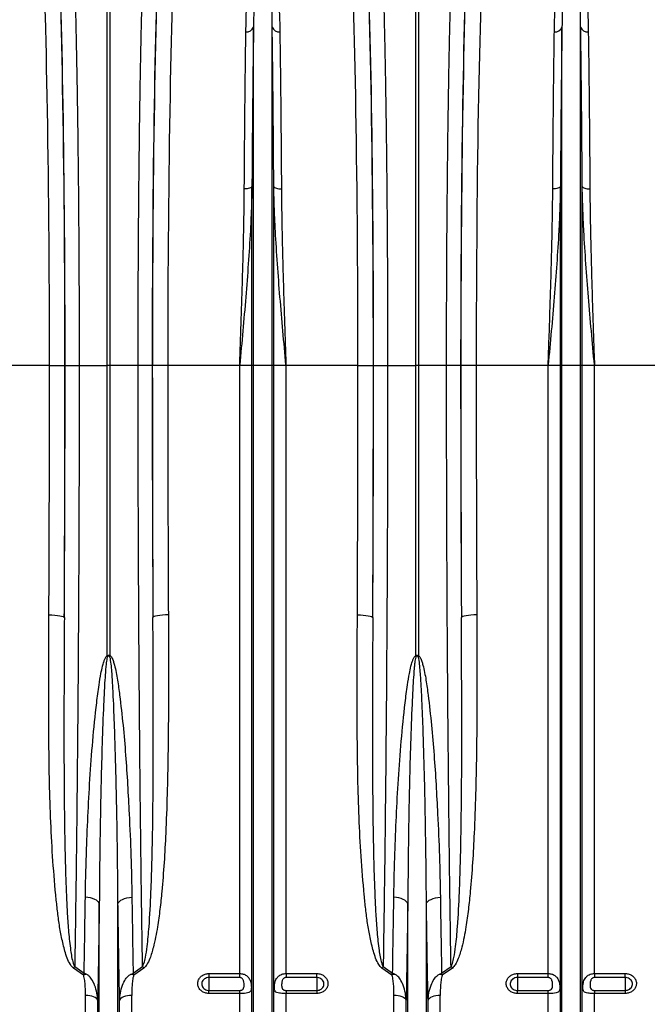
# Model space of a CAD drawing. Units: millimetres. Extents: x 10043 to 26901, y -644 to 6393.
# Drawn here: x 23421 to 23828, y 2353 to 2992 of the extents above; entities that cross this region are included whole.
import ezdxf

# ---------------------------------------------------------------- set-up
doc = ezdxf.new("R2010")
doc.units = ezdxf.units.MM
doc.linetypes.add('SLD-SOLID', pattern=[0])
doc.layers.get('0').update_dxf_attribs({"linetype": 'CONTINUOUS'})
doc.layers.add('ACO_DRAINAGE', color=7, linetype='SLD-SOLID')

# ---------------------------------------------------------------- blocks, each defined once
blk = doc.blocks.new('ACO_-_32840_-_RIGHT')
at = {"layer": 'ACO_DRAINAGE', "linetype": 'SLD-SOLID'}
for p, q in [((399.13, 721), (399.13, 1017.91)), ((400.87, 1017.91), (400.87, 721)), ((599.13, 721), (599.13, 1017.91)), ((600.87, 1017.91), (600.87, 721)), ((493.95, 721), (493.95, 940.56)), ((506.05, 721), (506.05, 940.56)), ((693.95, 721), (693.95, 940.56)), ((706.05, 721), (706.05, 940.56)), ((492.73, 836.85), (492.37, 836.54)), ((492.92, 837.18), (492.73, 836.85)), ((492.92, 721), (492.92, 837.18)), ((507.08, 721), (507.08, 837.18)), ((507.08, 837.18), (507.27, 836.85)), ((507.27, 836.85), (507.63, 836.54)), ((692.73, 836.85), (692.37, 836.54)), ((692.92, 837.18), (692.73, 836.85)), ((692.92, 721), (692.92, 837.18)), ((707.08, 721), (707.08, 837.18)), ((707.08, 837.18), (707.27, 836.85)), ((707.27, 836.85), (707.63, 836.54)), ((488.86, 835.6), (487.97, 835.58)), ((489.73, 835.69), (488.86, 835.6)), ((490.54, 835.83), (489.73, 835.69)), ((491.26, 836.03), (490.54, 835.83)), ((491.88, 836.27), (491.26, 836.03)), ((492.37, 836.54), (491.88, 836.27)), ((507.63, 836.54), (508.12, 836.27)), ((508.12, 836.27), (508.74, 836.03)), ((508.74, 836.03), (509.46, 835.83)), ((509.46, 835.83), (510.27, 835.69)), ((510.27, 835.69), (511.14, 835.6)), ((511.14, 835.6), (512.03, 835.58)), ((688.86, 835.6), (687.97, 835.58)), ((689.73, 835.69), (688.86, 835.6)), ((690.54, 835.83), (689.73, 835.69)), ((691.26, 836.03), (690.54, 835.83)), ((691.88, 836.27), (691.26, 836.03)), ((692.37, 836.54), (691.88, 836.27)), ((707.63, 836.54), (708.12, 836.27)), ((708.12, 836.27), (708.74, 836.03)), ((708.74, 836.03), (709.46, 835.83)), ((709.46, 835.83), (710.27, 835.69)), ((710.27, 835.69), (711.14, 835.6)), ((711.14, 835.6), (712.03, 835.58)), ((361.67, 721), (315.01, 721)), ((361.67, 721), (371.66, 721)), ((371.77, 721), (380.89, 721)), ((380.89, 721), (399.13, 721)), ((399.13, 532.71), (399.13, 721)), ((400.87, 721), (399.13, 721)), ((419.11, 721), (400.87, 721)), ((400.87, 721), (400.87, 532.71)), ((428.23, 721), (419.11, 721)), ((438.33, 721), (428.34, 721)), ((484.99, 721), (438.33, 721)), ((492.92, 721), (484.99, 721)), ((484.99, 326.57), (484.99, 721)), ((492.92, 173.23), (492.92, 721)), ((493.95, 721), (492.92, 721)), ((506.05, 721), (493.95, 721)), ((493.95, 168.58), (493.95, 721)), ((506.05, 168.58), (506.05, 721)), ((507.08, 721), (506.05, 721)), ((507.08, 173.23), (507.08, 721)), ((515.01, 721), (507.08, 721)), ((515.01, 326.57), (515.01, 721)), ((561.67, 721), (515.01, 721)), ((561.67, 721), (571.66, 721)), ((571.77, 721), (580.89, 721)), ((580.89, 721), (599.13, 721)), ((599.13, 532.71), (599.13, 721)), ((600.87, 721), (599.13, 721)), ((619.11, 721), (600.87, 721)), ((600.87, 721), (600.87, 532.71)), ((628.23, 721), (619.11, 721)), ((638.33, 721), (628.34, 721)), ((684.99, 721), (638.33, 721)), ((692.92, 721), (684.99, 721)), ((684.99, 326.57), (684.99, 721)), ((693.95, 721), (692.92, 721)), ((692.92, 173.23), (692.92, 721)), ((693.95, 168.58), (693.95, 721)), ((706.05, 721), (693.95, 721)), ((706.05, 168.58), (706.05, 721)), ((707.08, 721), (706.05, 721)), ((707.08, 173.23), (707.08, 721)), ((715.01, 721), (707.08, 721)), ((715.01, 326.57), (715.01, 721)), ((761.67, 721), (715.01, 721)), ((361.28, 559.23), (363.2, 559.19)), ((363.2, 559.19), (365.05, 559.08)), ((365.05, 559.08), (366.76, 558.92)), ((366.76, 558.92), (368.26, 558.69)), ((368.26, 558.69), (369.51, 558.42)), ((369.51, 558.42), (370.45, 558.12)), ((370.45, 558.12), (371.04, 557.79)), ((371.04, 557.79), (371.28, 557.45)), ((428.96, 557.79), (428.72, 557.45)), ((429.55, 558.12), (428.96, 557.79)), ((430.49, 558.42), (429.55, 558.12)), ((431.74, 558.69), (430.49, 558.42)), ((433.24, 558.92), (431.74, 558.69)), ((434.95, 559.08), (433.24, 558.92)), ((436.8, 559.19), (434.95, 559.08)), ((438.72, 559.23), (436.8, 559.19)), ((561.28, 559.23), (563.2, 559.19)), ((563.2, 559.19), (565.05, 559.08)), ((565.05, 559.08), (566.76, 558.92)), ((566.76, 558.92), (568.26, 558.69)), ((568.26, 558.69), (569.51, 558.42)), ((569.51, 558.42), (570.45, 558.12)), ((570.45, 558.12), (571.04, 557.79)), ((571.04, 557.79), (571.28, 557.45)), ((628.96, 557.79), (628.72, 557.45)), ((629.55, 558.12), (628.96, 557.79)), ((630.49, 558.42), (629.55, 558.12)), ((631.74, 558.69), (630.49, 558.42)), ((633.24, 558.92), (631.74, 558.69)), ((634.95, 559.08), (633.24, 558.92)), ((636.8, 559.19), (634.95, 559.08)), ((638.72, 559.23), (636.8, 559.19)), ((386.57, 375.87), (384.91, 376.02)), ((388.17, 375.59), (386.57, 375.87)), ((389.64, 375.19), (388.17, 375.59)), ((390.95, 374.68), (389.64, 375.19)), ((392.07, 374.07), (390.95, 374.68)), ((392.96, 373.39), (392.07, 374.07)), ((393.59, 372.65), (392.96, 373.39)), ((393.95, 371.88), (393.59, 372.65)), ((393.95, 168.58), (393.95, 371.88)), ((406.05, 371.88), (406.41, 372.65)), ((406.05, 168.58), (406.05, 371.88)), ((406.41, 372.65), (407.04, 373.39)), ((407.04, 373.39), (407.93, 374.07)), ((407.93, 374.07), (409.05, 374.68)), ((409.05, 374.68), (410.36, 375.19)), ((410.36, 375.19), (411.83, 375.59)), ((411.83, 375.59), (413.43, 375.87)), ((413.43, 375.87), (415.09, 376.02)), ((586.57, 375.87), (584.91, 376.02)), ((588.17, 375.59), (586.57, 375.87)), ((589.64, 375.19), (588.17, 375.59)), ((590.95, 374.68), (589.64, 375.19)), ((592.07, 374.07), (590.95, 374.68)), ((592.96, 373.39), (592.07, 374.07)), ((593.59, 372.65), (592.96, 373.39)), ((593.95, 371.88), (593.59, 372.65)), ((593.95, 168.58), (593.95, 371.88)), ((606.05, 371.88), (606.41, 372.65)), ((606.05, 168.58), (606.05, 371.88)), ((606.41, 372.65), (607.04, 373.39)), ((607.04, 373.39), (607.93, 374.07)), ((607.93, 374.07), (609.05, 374.68)), ((609.05, 374.68), (610.36, 375.19)), ((610.36, 375.19), (611.83, 375.59)), ((611.83, 375.59), (613.43, 375.87)), ((613.43, 375.87), (615.09, 376.02)), ((383.68, 325.51), (377.14, 330.15)), ((378.01, 331.09), (384.11, 326.77)), ((415.89, 326.77), (421.99, 331.09)), ((422.86, 330.15), (416.32, 325.51)), ((465, 326.57), (484.99, 326.57)), ((465, 326.57), (465, 323.96)), ((484.99, 323.96), (484.99, 326.57)), ((515.01, 326.57), (535, 326.57)), ((515.01, 326.57), (515.01, 323.96)), ((535, 323.96), (535, 326.57)), ((583.68, 325.51), (577.14, 330.15)), ((578.01, 331.09), (584.11, 326.77)), ((615.89, 326.77), (621.99, 331.09)), ((622.86, 330.15), (616.32, 325.51)), ((665, 326.57), (684.99, 326.57)), ((665, 326.57), (665, 323.96)), ((684.99, 323.96), (684.99, 326.57)), ((715.01, 326.57), (735, 326.57)), ((715.01, 326.57), (715.01, 323.96)), ((735, 323.96), (735, 326.57)), ((484.99, 323.96), (465, 323.96)), ((465, 323.96), (465, 315.59)), ((535, 323.96), (515.01, 323.96)), ((535, 323.96), (535, 315.59)), ((684.99, 323.96), (665, 323.96)), ((665, 323.96), (665, 315.59)), ((735, 323.96), (715.01, 323.96)), ((735, 323.96), (735, 315.59)), ((465, 313.62), (465, 315.59)), ((465, 315.59), (484.99, 315.59)), ((484.99, 313.62), (465, 313.62)), ((484.99, 313.62), (484.99, 315.59)), ((484.99, 177.4), (484.99, 313.62)), ((515.01, 315.59), (515.01, 313.62)), ((515.01, 315.59), (535, 315.59)), ((515.01, 177.4), (515.01, 313.62)), ((535, 313.62), (515.01, 313.62)), ((535, 315.59), (535, 313.62)), ((665, 313.62), (665, 315.59)), ((665, 315.59), (684.99, 315.59)), ((684.99, 313.62), (665, 313.62)), ((684.99, 313.62), (684.99, 315.59)), ((684.99, 177.4), (684.99, 313.62)), ((715.01, 315.59), (715.01, 313.62)), ((715.01, 315.59), (735, 315.59)), ((715.01, 177.4), (715.01, 313.62)), ((735, 313.62), (715.01, 313.62)), ((735, 315.59), (735, 313.62)), ((384.99, 177.4), (384.99, 312.34)), ((386.42, 312.28), (384.99, 312.34)), ((387.81, 312.11), (386.42, 312.28)), ((389.1, 311.82), (387.81, 312.11)), ((390.26, 311.44), (389.1, 311.82)), ((391.26, 310.97), (390.26, 311.44)), ((392.04, 310.43), (391.26, 310.97)), ((392.61, 309.84), (392.04, 310.43)), ((392.92, 309.2), (392.61, 309.84)), ((392.92, 173.23), (392.92, 309.2)), ((407.39, 309.84), (407.08, 309.2)), ((407.08, 173.23), (407.08, 309.2)), ((407.96, 310.43), (407.39, 309.84)), ((408.74, 310.97), (407.96, 310.43)), ((409.74, 311.44), (408.74, 310.97)), ((410.9, 311.82), (409.74, 311.44)), ((412.19, 312.11), (410.9, 311.82)), ((413.58, 312.28), (412.19, 312.11)), ((415.01, 312.34), (413.58, 312.28)), ((415.01, 177.4), (415.01, 312.34)), ((584.99, 177.4), (584.99, 312.34)), ((586.42, 312.28), (584.99, 312.34)), ((587.81, 312.11), (586.42, 312.28)), ((589.1, 311.82), (587.81, 312.11)), ((590.26, 311.44), (589.1, 311.82)), ((591.26, 310.97), (590.26, 311.44)), ((592.04, 310.43), (591.26, 310.97)), ((592.61, 309.84), (592.04, 310.43)), ((592.92, 309.2), (592.61, 309.84)), ((592.92, 173.23), (592.92, 309.2)), ((607.39, 309.84), (607.08, 309.2)), ((607.08, 173.23), (607.08, 309.2)), ((607.96, 310.43), (607.39, 309.84)), ((608.74, 310.97), (607.96, 310.43)), ((609.74, 311.44), (608.74, 310.97)), ((610.9, 311.82), (609.74, 311.44)), ((612.19, 312.11), (610.9, 311.82)), ((613.58, 312.28), (612.19, 312.11)), ((615.01, 312.34), (613.58, 312.28)), ((615.01, 177.4), (615.01, 312.34))]:
    blk.add_line(p, q, dxfattribs=at)
for centre, radius, start, end in [((489.55, 942.18), 4.69, 263.20715, 339.78442), ((510.45, 942.18), 4.69, 200.21538, 276.79289), ((689.55, 942.18), 4.69, 263.2071, 339.78455), ((710.45, 942.18), 4.69, 200.21545, 276.7929), ((347.66, 510.84), 55.93, 22.46474, 23.02419), ((450.74, 511.51), 54.19, 156.96685, 157.54422), ((548.93, 511.37), 54.55, 22.45767, 23.03126), ((650.99, 511.41), 54.46, 156.96755, 157.54208), ((398.57, 311.15), 28.64, 135.85871, 138.42227), ((390.51, 309.35), 17.54, 106.63182, 112.9156), ((409.48, 309.35), 17.54, 67.0848, 73.36778), ((401.43, 311.15), 28.64, 41.57773, 44.14129), ((598.56, 311.15), 28.64, 135.85907, 138.42289), ((590.52, 309.35), 17.55, 106.63251, 112.91491), ((609.48, 309.35), 17.55, 67.08524, 73.36749), ((601.43, 311.14), 28.65, 41.57796, 44.14058)]:
    blk.add_arc(centre, radius, start, end, dxfattribs=at)
for centre, major_axis, ratio, start_param, end_param in [((363.39, 721), (0, 316), 0.026186, 4.712389, 5.927704), ((436.61, 721), (0, 316), 0.026186, 0.355482, 1.570796), ((563.39, 721), (0, 316), 0.026186, 4.712389, 5.927704), ((636.61, 721), (0, 316), 0.026186, 0.355482, 1.570796), ((353.39, 721), (0, 306), 0.027042, 4.712389, 5.927704), ((363.42, 721), (0, 318.64), 0.026186, 4.712389, 5.827841), ((436.58, 721), (0, 318.64), 0.026186, 0.455345, 1.570796), ((446.61, 721), (0, 306), 0.027042, 0.355482, 1.570796), ((553.39, 721), (0, 306), 0.027042, 4.712389, 5.927704), ((563.42, 721), (0, 318.64), 0.026186, 4.712389, 5.827841), ((636.58, 721), (0, 318.64), 0.026186, 0.455345, 1.570796), ((646.61, 721), (0, 306), 0.027042, 0.355482, 1.570796), ((337.68, 721), (0, 906), 0.026475, 4.532874, 4.712389), ((352.7, 721), (0, 728.02), 0.026186, 4.4858, 4.712389), ((347.68, 721), (0, 916), 0.026186, 4.532874, 4.712389), ((447.3, 721), (0, 728.02), 0.026186, 1.570796, 1.797386), ((452.32, 721), (0, 916), 0.026186, 1.570796, 1.750311), ((462.32, 721), (0, 906), 0.026475, 1.570796, 1.750311), ((537.68, 721), (0, 906), 0.026475, 4.532874, 4.712389), ((552.7, 721), (0, 728.02), 0.026186, 4.4858, 4.712389), ((547.68, 721), (0, 916), 0.026186, 4.532874, 4.712389), ((647.3, 721), (0, 728.02), 0.026186, 1.570796, 1.797386), ((652.32, 721), (0, 916), 0.026186, 1.570796, 1.750311), ((662.32, 721), (0, 906), 0.026475, 1.570796, 1.750311)]:
    blk.add_ellipse(centre, major_axis=major_axis, ratio=ratio, start_param=start_param, end_param=end_param, dxfattribs=at)
for points, knots in [([(376.22, 1016.11), (376.37, 1013.07), (376.67, 1006.97), (377.11, 996.42), (377.53, 984.88), (377.93, 972.33), (378.3, 959.23), (378.64, 945.7), (378.95, 931.84), (379.24, 917.31), (379.51, 902.16), (379.76, 886.46), (379.99, 870.27), (380.19, 853.59), (380.36, 836.47), (380.52, 818.96), (380.64, 801.14), (380.75, 783.1), (380.82, 766.13), (380.86, 750.3), (380.89, 735.67), (380.89, 725.89), (380.89, 721)], [0, 0, 0, 0, 0.054597, 0.109661, 0.164829, 0.219996, 0.27506, 0.325336, 0.375771, 0.426286, 0.476801, 0.527235, 0.577511, 0.627786, 0.678218, 0.728732, 0.779246, 0.829679, 0.879953, 0.919962, 0.959991, 1, 1, 1, 1]), ([(419.11, 721), (419.11, 727.67), (419.12, 741.07), (419.17, 761.13), (419.24, 781.11), (419.35, 800.87), (419.49, 819.75), (419.65, 837.72), (419.83, 854.8), (420.03, 871.48), (420.26, 887.7), (420.51, 903.36), (420.78, 918.43), (421.07, 932.86), (421.38, 946.63), (421.71, 959.72), (422.06, 972.07), (422.43, 983.61), (422.79, 993.58), (423.13, 1002.12), (423.45, 1009.48), (423.67, 1013.9), (423.78, 1016.11)], [0, 0, 0, 0, 0.0545969, 0.1096613, 0.16483, 0.2199986, 0.2750629, 0.3253278, 0.375751, 0.4262551, 0.4767591, 0.5271824, 0.5774473, 0.6277136, 0.6781382, 0.7286434, 0.7791487, 0.8295734, 0.8798397, 0.9198865, 0.9599532, 1, 1, 1, 1]), ([(576.22, 1016.11), (576.37, 1013.07), (576.67, 1006.97), (577.11, 996.42), (577.53, 984.88), (577.93, 972.33), (578.3, 959.23), (578.64, 945.7), (578.95, 931.84), (579.24, 917.31), (579.51, 902.16), (579.76, 886.46), (579.99, 870.27), (580.19, 853.59), (580.36, 836.47), (580.52, 818.96), (580.64, 801.14), (580.75, 783.1), (580.82, 766.13), (580.86, 750.3), (580.89, 735.67), (580.89, 725.89), (580.89, 721)], [0, 0, 0, 0, 0.054597, 0.109661, 0.164829, 0.219996, 0.27506, 0.325336, 0.375771, 0.426286, 0.476801, 0.527235, 0.577511, 0.627786, 0.678218, 0.728732, 0.779246, 0.829679, 0.879953, 0.919962, 0.959991, 1, 1, 1, 1]), ([(619.11, 721), (619.11, 727.67), (619.12, 741.07), (619.17, 761.13), (619.24, 781.11), (619.35, 800.87), (619.49, 819.75), (619.65, 837.72), (619.83, 854.8), (620.03, 871.48), (620.26, 887.7), (620.51, 903.36), (620.78, 918.43), (621.07, 932.86), (621.38, 946.63), (621.71, 959.72), (622.06, 972.07), (622.43, 983.61), (622.79, 993.58), (623.13, 1002.12), (623.45, 1009.48), (623.67, 1013.9), (623.78, 1016.11)], [0, 0, 0, 0, 0.0545969, 0.1096613, 0.16483, 0.2199986, 0.2750629, 0.3253278, 0.375751, 0.4262551, 0.4767591, 0.5271824, 0.5774473, 0.6277136, 0.6781382, 0.7286434, 0.7791487, 0.8295734, 0.8798397, 0.9198865, 0.9599532, 1, 1, 1, 1]), ([(489, 937.52), (489.04, 940.11), (489.14, 945.29), (489.41, 953.35), (489.82, 961.68), (490.5, 970.16), (491.35, 978.13), (492.57, 985.56), (494.22, 990.96), (495.77, 994.69), (497.05, 996.53), (498.31, 997.64), (499.18, 998.01), (499.69, 998.11), (500.12, 998.12), (500.55, 998.07), (501.04, 997.93), (501.64, 997.62), (502.24, 997.16), (503.18, 996.18), (504.51, 994.1), (506.09, 990.14), (507.55, 984.45), (508.68, 977.42), (509.56, 969.73), (510.19, 961.36), (510.6, 953.12), (510.87, 945.17), (510.96, 940.07), (511, 937.52)], [0, 0, 0, 0, 0.051505, 0.10301, 0.168397, 0.233784, 0.299876, 0.366003, 0.432016, 0.457021, 0.48192, 0.492896, 0.496512, 0.498669, 0.500535, 0.502389, 0.504824, 0.508706, 0.515272, 0.522058, 0.542489, 0.583301, 0.644038, 0.704796, 0.769391, 0.834028, 0.898628, 0.949314, 1, 1, 1, 1]), ([(506.05, 940.56), (506.02, 943.04), (505.97, 947.99), (505.84, 954.92), (505.66, 961.45), (505.43, 967.58), (505.13, 973.41), (504.72, 979.38), (504.14, 985.38), (503.36, 990.64), (502.48, 994.27), (501.76, 996.17), (501.24, 997.05), (500.92, 997.47), (500.59, 997.75), (500.34, 997.87), (500.17, 997.92), (500.06, 997.93), (499.95, 997.93), (499.83, 997.92), (499.72, 997.89), (499.5, 997.8), (499.04, 997.47), (498.36, 996.46), (497.7, 994.79), (496.92, 991.88), (496.21, 988), (495.62, 982.98), (495.14, 977.62), (494.73, 971.15), (494.37, 962.91), (494.09, 952.58), (493.99, 944.72), (493.95, 940.62), (493.95, 940.56)], [0, 0, 0, 0, 0.0514922, 0.1030549, 0.1519338, 0.2008125, 0.2499385, 0.2990643, 0.359902, 0.4208783, 0.4613276, 0.4812164, 0.4876444, 0.4936176, 0.4968496, 0.4985984, 0.4992703, 0.4997148, 0.500271, 0.5007668, 0.5014424, 0.5021791, 0.5050314, 0.5150356, 0.5394069, 0.5639116, 0.6134963, 0.6630875, 0.712991, 0.762895, 0.8329641, 0.9157371, 0.9988054, 1, 1, 1, 1]), ([(689, 937.52), (689.04, 940.11), (689.14, 945.29), (689.41, 953.35), (689.82, 961.68), (690.5, 970.16), (691.35, 978.13), (692.57, 985.56), (694.22, 990.96), (695.77, 994.69), (697.05, 996.53), (698.31, 997.64), (699.18, 998.01), (699.69, 998.11), (700.12, 998.12), (700.55, 998.07), (701.04, 997.93), (701.64, 997.62), (702.24, 997.16), (703.18, 996.18), (704.51, 994.1), (706.09, 990.14), (707.55, 984.45), (708.68, 977.42), (709.56, 969.73), (710.19, 961.36), (710.6, 953.12), (710.87, 945.17), (710.96, 940.07), (711, 937.52)], [0, 0, 0, 0, 0.051505, 0.10301, 0.168397, 0.233784, 0.299876, 0.366003, 0.432016, 0.457021, 0.48192, 0.492896, 0.496512, 0.498669, 0.500535, 0.502389, 0.504824, 0.508706, 0.515272, 0.522058, 0.542489, 0.583301, 0.644038, 0.704796, 0.769391, 0.834028, 0.898628, 0.949314, 1, 1, 1, 1]), ([(706.05, 940.56), (706.02, 943.04), (705.97, 947.99), (705.84, 954.92), (705.66, 961.45), (705.43, 967.58), (705.13, 973.41), (704.72, 979.38), (704.14, 985.38), (703.36, 990.64), (702.48, 994.27), (701.76, 996.17), (701.24, 997.05), (700.92, 997.47), (700.59, 997.75), (700.34, 997.87), (700.17, 997.92), (700.06, 997.93), (699.95, 997.93), (699.83, 997.92), (699.72, 997.89), (699.5, 997.8), (699.04, 997.47), (698.36, 996.46), (697.7, 994.79), (696.92, 991.88), (696.21, 988), (695.62, 982.98), (695.14, 977.62), (694.73, 971.15), (694.37, 962.91), (694.09, 952.58), (693.99, 944.72), (693.95, 940.62), (693.95, 940.56)], [0, 0, 0, 0, 0.051492, 0.103055, 0.151934, 0.200813, 0.249939, 0.299064, 0.359902, 0.420878, 0.461328, 0.481216, 0.487644, 0.493618, 0.49685, 0.498598, 0.49927, 0.499715, 0.500271, 0.500767, 0.501442, 0.502179, 0.505031, 0.515036, 0.539407, 0.563912, 0.613496, 0.663088, 0.712991, 0.762895, 0.832964, 0.915737, 0.998805, 1, 1, 1, 1]), ([(493.95, 940.56), (493.88, 935.72), (493.76, 926.76), (493.58, 912.73), (493.43, 898.92), (493.28, 884.42), (493.15, 869.25), (493.03, 853.48), (492.96, 842.61), (492.92, 837.18)], [0, 0, 0, 0, 0.1614326, 0.2991576, 0.4369886, 0.5747138, 0.7164373, 0.8582764, 1, 1, 1, 1]), ([(507.08, 837.18), (507.04, 842.46), (506.98, 853.02), (506.86, 868.36), (506.73, 883.42), (506.58, 898.11), (506.42, 912.34), (506.25, 926.64), (506.12, 935.72), (506.05, 940.56)], [0, 0, 0, 0, 0.137725, 0.2755561, 0.4132809, 0.5550047, 0.6968437, 0.8385674, 1, 1, 1, 1]), ([(693.95, 940.56), (693.88, 935.72), (693.76, 926.76), (693.58, 912.73), (693.43, 898.92), (693.28, 884.42), (693.15, 869.25), (693.03, 853.48), (692.96, 842.61), (692.92, 837.18)], [0, 0, 0, 0, 0.161433, 0.299158, 0.436989, 0.574714, 0.716437, 0.858276, 1, 1, 1, 1]), ([(707.08, 837.18), (707.04, 842.46), (706.98, 853.02), (706.86, 868.36), (706.73, 883.42), (706.58, 898.11), (706.42, 912.34), (706.25, 926.64), (706.12, 935.72), (706.05, 940.56)], [0, 0, 0, 0, 0.137725, 0.275556, 0.413281, 0.555005, 0.696844, 0.838567, 1, 1, 1, 1]), ([(487.97, 835.58), (488, 840.78), (488.07, 851.2), (488.19, 866.33), (488.32, 881.18), (488.46, 895.66), (488.62, 909.7), (488.8, 923.8), (488.93, 932.76), (489, 937.52)], [0, 0, 0, 0, 0.137725, 0.275556, 0.413281, 0.555006, 0.696847, 0.838573, 1, 1, 1, 1]), ([(511, 937.52), (511.07, 932.76), (511.2, 923.92), (511.37, 910.08), (511.53, 896.46), (511.67, 882.16), (511.81, 867.2), (511.93, 851.65), (512, 840.94), (512.03, 835.58)], [0, 0, 0, 0, 0.1614275, 0.2991524, 0.4369835, 0.5747087, 0.7164338, 0.8582747, 1, 1, 1, 1]), ([(687.97, 835.58), (688, 840.78), (688.07, 851.2), (688.19, 866.33), (688.32, 881.18), (688.46, 895.66), (688.62, 909.7), (688.8, 923.8), (688.93, 932.76), (689, 937.52)], [0, 0, 0, 0, 0.137725, 0.275556, 0.413281, 0.555006, 0.696847, 0.838573, 1, 1, 1, 1]), ([(711, 937.52), (711.07, 932.76), (711.2, 923.92), (711.37, 910.08), (711.53, 896.46), (711.67, 882.16), (711.81, 867.2), (711.93, 851.65), (712, 840.94), (712.03, 835.58)], [0, 0, 0, 0, 0.161427, 0.299152, 0.436984, 0.574709, 0.716434, 0.858275, 1, 1, 1, 1]), ([(492.92, 837.18), (492.89, 835.27), (492.78, 829.55), (492.45, 819.94), (491.75, 805.16), (490.59, 787), (488.92, 765.34), (487.03, 743.43), (485.68, 728.6), (485, 721.12), (484.99, 721)], [0, 0, 0, 0, 0.05082, 0.152069, 0.253442, 0.437716, 0.622648, 0.809511, 0.997005, 1, 1, 1, 1]), ([(515.01, 721), (515, 721.12), (514.32, 728.6), (512.97, 743.43), (511.08, 765.32), (509.41, 786.97), (508.25, 805.13), (507.55, 819.94), (507.22, 829.55), (507.11, 835.27), (507.08, 837.18)], [0, 0, 0, 0, 0.002995, 0.190489, 0.377352, 0.561632, 0.746558, 0.847808, 0.94918, 1, 1, 1, 1]), ([(692.92, 837.18), (692.89, 835.27), (692.78, 829.55), (692.45, 819.94), (691.75, 805.16), (690.59, 787), (688.92, 765.34), (687.03, 743.43), (685.68, 728.6), (685, 721.12), (684.99, 721)], [0, 0, 0, 0, 0.05082, 0.152069, 0.253442, 0.437716, 0.622648, 0.809511, 0.997005, 1, 1, 1, 1]), ([(715.01, 721), (715, 721.12), (714.32, 728.6), (712.97, 743.43), (711.08, 765.32), (709.41, 786.97), (708.25, 805.13), (707.55, 819.94), (707.22, 829.55), (707.11, 835.27), (707.08, 837.18)], [0, 0, 0, 0, 0.002995, 0.190489, 0.377352, 0.561632, 0.746558, 0.847808, 0.94918, 1, 1, 1, 1]), ([(484.99, 721), (485, 721.1), (485.2, 727.03), (485.6, 738.8), (486.18, 756.27), (486.72, 773.63), (487.19, 790.81), (487.55, 805.92), (487.79, 818.99), (487.91, 828.26), (487.95, 833.75), (487.97, 835.58)], [0, 0, 0, 0, 0.0025741, 0.1515191, 0.3008317, 0.450267, 0.5995766, 0.7485192, 0.84913, 0.9497402, 1, 1, 1, 1]), ([(512.03, 835.58), (512.05, 833.75), (512.09, 828.26), (512.21, 818.99), (512.45, 805.92), (512.81, 790.81), (513.28, 773.63), (513.82, 756.27), (514.4, 738.8), (514.8, 727.03), (515, 721.1), (515.01, 721)], [0, 0, 0, 0, 0.05026, 0.15087, 0.251481, 0.400423, 0.549733, 0.699168, 0.848481, 0.997426, 1, 1, 1, 1]), ([(684.99, 721), (685, 721.1), (685.2, 727.03), (685.6, 738.8), (686.18, 756.27), (686.72, 773.63), (687.19, 790.81), (687.55, 805.92), (687.79, 818.99), (687.91, 828.26), (687.95, 833.75), (687.97, 835.58)], [0, 0, 0, 0, 0.002574, 0.151519, 0.300832, 0.450267, 0.599577, 0.748519, 0.84913, 0.94974, 1, 1, 1, 1]), ([(712.03, 835.58), (712.05, 833.75), (712.09, 828.26), (712.21, 818.99), (712.45, 805.92), (712.81, 790.81), (713.28, 773.63), (713.82, 756.27), (714.4, 738.8), (714.8, 727.03), (715, 721.1), (715.01, 721)], [0, 0, 0, 0, 0.05026, 0.15087, 0.251481, 0.400423, 0.549733, 0.699168, 0.848481, 0.997426, 1, 1, 1, 1]), ([(380.89, 721), (380.89, 714.33), (380.89, 698.76), (380.86, 674.3), (380.8, 647.66), (380.72, 619.82), (380.6, 590.82), (380.44, 560.75), (380.25, 530.95), (380.03, 501.19), (379.78, 471.55), (379.48, 442.08), (379.16, 413.11), (378.81, 384.92), (378.43, 357.5), (378.15, 339.9), (378.01, 331.09)], [0, 0, 0, 0, 0.048692, 0.113727, 0.178783, 0.243817, 0.318435, 0.393118, 0.467801, 0.54242, 0.619205, 0.696061, 0.772916, 0.849701, 0.924851, 1, 1, 1, 1]), ([(421.99, 331.09), (421.9, 336.53), (421.69, 349.56), (421.39, 370.67), (421.07, 394.41), (420.76, 419.77), (420.47, 446.79), (420.19, 475.51), (419.94, 504.64), (419.72, 534.43), (419.53, 564.84), (419.38, 595.84), (419.26, 627.06), (419.17, 658.36), (419.12, 689.69), (419.11, 710.56), (419.11, 721)], [0, 0, 0, 0, 0.04655, 0.111585, 0.17664, 0.241675, 0.316296, 0.390982, 0.465667, 0.540288, 0.617077, 0.693935, 0.770794, 0.847582, 0.923791, 1, 1, 1, 1]), ([(580.89, 721), (580.89, 714.33), (580.89, 698.76), (580.86, 674.3), (580.8, 647.66), (580.72, 619.82), (580.6, 590.82), (580.44, 560.75), (580.25, 530.95), (580.03, 501.19), (579.78, 471.55), (579.48, 442.08), (579.16, 413.11), (578.81, 384.92), (578.43, 357.5), (578.15, 339.9), (578.01, 331.09)], [0, 0, 0, 0, 0.0486923, 0.1137268, 0.1787825, 0.2438169, 0.3184354, 0.3931184, 0.4678014, 0.5424198, 0.619205, 0.6960605, 0.7729161, 0.8497013, 0.9248507, 1, 1, 1, 1]), ([(621.99, 331.09), (621.9, 336.53), (621.69, 349.56), (621.39, 370.67), (621.07, 394.41), (620.76, 419.77), (620.47, 446.79), (620.19, 475.51), (619.94, 504.64), (619.72, 534.43), (619.53, 564.84), (619.38, 595.84), (619.26, 627.06), (619.17, 658.36), (619.12, 689.69), (619.11, 710.56), (619.11, 721)], [0, 0, 0, 0, 0.04655, 0.111585, 0.17664, 0.241675, 0.316296, 0.390982, 0.465667, 0.540288, 0.617077, 0.693935, 0.770794, 0.847582, 0.923791, 1, 1, 1, 1]), ([(377.14, 330.15), (376.76, 330.48), (375.99, 331.15), (374.56, 333.3), (373.01, 336.58), (371.22, 342.5), (369.39, 349.99), (367.82, 359.12), (366.66, 368.35), (365.19, 382.79), (363.56, 402.58), (362.27, 427.92), (361.53, 453.54), (361.2, 479.42), (361.14, 505.5), (361.18, 532.09), (361.25, 550.07), (361.28, 559.23)], [0, 0, 0, 0, 0.006504, 0.013059, 0.033967, 0.054975, 0.096408, 0.137899, 0.179449, 0.220963, 0.331507, 0.442165, 0.552919, 0.663713, 0.774464, 0.88507, 1, 1, 1, 1]), ([(371.28, 557.45), (371.23, 548.24), (371.14, 529.7), (371.03, 502.1), (371.01, 474.61), (371.11, 447.43), (371.39, 422.15), (371.84, 398.73), (372.48, 380.28), (373.18, 365.18), (373.95, 353.31), (375, 344.07), (375.96, 337.38), (376.73, 334.23), (377.4, 332.12), (377.81, 331.44), (378.01, 331.09)], [0, 0, 0, 0, 0.116475, 0.234728, 0.353056, 0.471383, 0.589634, 0.687384, 0.785132, 0.839887, 0.894644, 0.949367, 0.969252, 0.989102, 0.994569, 1, 1, 1, 1]), ([(421.99, 331.09), (422.32, 331.77), (423.24, 333.64), (424.09, 338.04), (425.3, 345.91), (426.51, 359.96), (427.47, 378), (428.13, 398.25), (428.56, 419.26), (428.84, 442.31), (428.98, 467.45), (428.98, 492.85), (428.91, 516.38), (428.82, 537.91), (428.76, 550.94), (428.72, 557.45)], [0, 0, 0, 0, 0.010297, 0.028669, 0.062293, 0.12177, 0.224316, 0.310385, 0.396455, 0.506126, 0.615859, 0.725593, 0.835267, 0.917634, 1, 1, 1, 1]), ([(438.72, 559.23), (438.75, 552.75), (438.8, 539.78), (438.83, 518.16), (438.77, 494.37), (438.53, 468.51), (437.99, 442.88), (437.16, 419.57), (436.04, 398.54), (434.76, 382.13), (433.31, 368.23), (431.95, 358.38), (430.52, 350.18), (429.28, 344.54), (428.01, 339.89), (426.71, 336.06), (425.34, 333.11), (423.96, 331.1), (423.22, 330.47), (422.86, 330.15)], [0, 0, 0, 0, 0.081299, 0.162598, 0.272725, 0.382906, 0.493079, 0.603195, 0.686376, 0.769552, 0.821098, 0.872639, 0.902839, 0.933032, 0.950428, 0.967814, 0.987582, 0.993813, 1, 1, 1, 1]), ([(577.14, 330.15), (576.76, 330.48), (575.99, 331.15), (574.56, 333.3), (573.01, 336.58), (571.22, 342.5), (569.39, 349.99), (567.82, 359.12), (566.66, 368.35), (565.19, 382.79), (563.56, 402.58), (562.27, 427.92), (561.53, 453.54), (561.2, 479.42), (561.14, 505.5), (561.18, 532.09), (561.25, 550.07), (561.28, 559.23)], [0, 0, 0, 0, 0.006504, 0.013059, 0.033967, 0.054975, 0.096408, 0.137899, 0.179449, 0.220963, 0.331507, 0.442165, 0.552919, 0.663713, 0.774464, 0.88507, 1, 1, 1, 1]), ([(571.28, 557.45), (571.23, 548.24), (571.14, 529.7), (571.03, 502.1), (571.01, 474.61), (571.11, 447.43), (571.39, 422.15), (571.84, 398.73), (572.48, 380.28), (573.18, 365.18), (573.95, 353.31), (575, 344.07), (575.96, 337.38), (576.73, 334.23), (577.4, 332.12), (577.81, 331.44), (578.01, 331.09)], [0, 0, 0, 0, 0.116475, 0.234728, 0.353056, 0.471383, 0.589634, 0.687384, 0.785132, 0.839887, 0.894645, 0.949367, 0.969252, 0.989102, 0.994569, 1, 1, 1, 1]), ([(621.99, 331.09), (622.32, 331.77), (623.24, 333.64), (624.09, 338.04), (625.3, 345.91), (626.51, 359.96), (627.47, 378), (628.13, 398.25), (628.56, 419.26), (628.84, 442.31), (628.98, 467.45), (628.98, 492.85), (628.91, 516.38), (628.82, 537.91), (628.76, 550.94), (628.72, 557.45)], [0, 0, 0, 0, 0.010297, 0.028669, 0.062293, 0.12177, 0.224316, 0.310385, 0.396455, 0.506126, 0.615859, 0.725593, 0.835267, 0.917634, 1, 1, 1, 1]), ([(638.72, 559.23), (638.75, 552.75), (638.8, 539.78), (638.83, 518.16), (638.77, 494.37), (638.53, 468.51), (637.99, 442.88), (637.16, 419.57), (636.04, 398.54), (634.76, 382.13), (633.31, 368.23), (631.95, 358.38), (630.52, 350.18), (629.28, 344.54), (628.01, 339.89), (626.71, 336.06), (625.34, 333.11), (623.96, 331.1), (623.22, 330.47), (622.86, 330.15)], [0, 0, 0, 0, 0.081299, 0.162598, 0.272725, 0.382906, 0.493079, 0.603195, 0.686376, 0.769552, 0.821098, 0.872639, 0.902839, 0.933032, 0.950428, 0.967814, 0.987582, 0.993813, 1, 1, 1, 1]), ([(384.91, 376.02), (384.99, 380.72), (385.16, 390.12), (385.69, 407.53), (386.5, 428.34), (387.79, 452.68), (389.62, 477.31), (391.66, 497.75), (393.52, 512.43), (394.81, 520.33), (395.85, 525.31), (396.7, 528.44), (397.48, 530.58), (398.15, 531.92), (398.81, 532.57), (399.06, 532.68), (399.13, 532.71)], [0, 0, 0, 0, 0.0933467, 0.1866938, 0.3415212, 0.496466, 0.6513839, 0.8061737, 0.8783498, 0.9242167, 0.9532985, 0.9717272, 0.9834226, 0.9952036, 0.9985858, 1, 1, 1, 1]), ([(399.34, 532.21), (399.31, 532.17), (399.2, 532.03), (398.95, 531.3), (398.71, 530), (398.42, 527.84), (398.1, 524.68), (397.7, 519.63), (397.21, 511.62), (396.51, 496.69), (395.73, 475.86), (395.04, 450.71), (394.56, 425.82), (394.17, 399.46), (394.03, 381.64), (393.95, 371.88)], [0, 0, 0, 0, 0.000819, 0.003298, 0.013814, 0.024953, 0.042893, 0.071558, 0.117104, 0.189114, 0.344684, 0.500332, 0.655984, 0.811558, 1, 1, 1, 1]), ([(399.13, 532.71), (399.22, 532.78), (399.42, 532.92), (399.78, 533.05), (400.19, 533.06), (400.56, 532.93), (400.78, 532.78), (400.87, 532.71)], [0, 0, 0, 0, 0.177605, 0.39886, 0.578241, 0.811813, 1, 1, 1, 1]), ([(400.66, 532.21), (400.58, 532.28), (400.43, 532.42), (400.17, 532.54), (399.91, 532.55), (399.67, 532.48), (399.48, 532.35), (399.37, 532.24), (399.34, 532.21)], [0, 0, 0, 0, 0.206968, 0.416334, 0.554248, 0.69185, 0.911259, 1, 1, 1, 1]), ([(406.05, 371.88), (405.98, 381.08), (405.84, 399.48), (405.45, 424.64), (404.99, 447.06), (404.48, 466.65), (403.88, 486.4), (403.23, 502.95), (402.52, 516.19), (402, 524.42), (401.35, 529.61), (400.97, 531.7), (400.72, 532.11), (400.66, 532.21)], [0, 0, 0, 0, 0.177577, 0.35538, 0.476829, 0.598277, 0.720022, 0.841764, 0.901924, 0.962112, 0.991397, 0.997823, 1, 1, 1, 1]), ([(400.87, 532.71), (401.03, 532.62), (401.56, 532.31), (402.32, 531.03), (403.12, 529.12), (404.42, 524.29), (405.88, 516.99), (407.57, 503.92), (409.43, 487.67), (411.06, 468.29), (412.32, 449.07), (413.48, 427.17), (414.55, 402.7), (414.91, 384.92), (415.09, 376.02)], [0, 0, 0, 0, 0.003354, 0.010929, 0.026233, 0.041605, 0.102228, 0.162928, 0.284058, 0.40526, 0.526485, 0.647648, 0.823824, 1, 1, 1, 1]), ([(584.91, 376.02), (584.99, 380.72), (585.16, 390.12), (585.69, 407.53), (586.5, 428.34), (587.79, 452.68), (589.62, 477.31), (591.66, 497.75), (593.52, 512.43), (594.81, 520.33), (595.85, 525.31), (596.7, 528.44), (597.48, 530.58), (598.15, 531.92), (598.81, 532.57), (599.06, 532.68), (599.13, 532.71)], [0, 0, 0, 0, 0.093347, 0.186694, 0.341521, 0.496466, 0.651384, 0.806174, 0.87835, 0.924217, 0.953299, 0.971727, 0.983423, 0.995204, 0.998586, 1, 1, 1, 1]), ([(599.34, 532.21), (599.31, 532.17), (599.2, 532.03), (598.95, 531.3), (598.71, 530), (598.42, 527.84), (598.1, 524.68), (597.7, 519.63), (597.21, 511.62), (596.51, 496.69), (595.73, 475.86), (595.04, 450.71), (594.56, 425.82), (594.17, 399.46), (594.03, 381.64), (593.95, 371.88)], [0, 0, 0, 0, 0.000819, 0.003298, 0.013814, 0.024953, 0.042893, 0.071558, 0.117104, 0.189114, 0.344684, 0.500332, 0.655984, 0.811558, 1, 1, 1, 1]), ([(599.13, 532.71), (599.22, 532.78), (599.42, 532.92), (599.78, 533.05), (600.19, 533.06), (600.56, 532.93), (600.78, 532.78), (600.87, 532.71)], [0, 0, 0, 0, 0.1776078, 0.3988544, 0.5782457, 0.8118168, 1, 1, 1, 1]), ([(600.66, 532.21), (600.58, 532.28), (600.43, 532.42), (600.17, 532.54), (599.91, 532.55), (599.67, 532.48), (599.48, 532.35), (599.37, 532.24), (599.34, 532.21)], [0, 0, 0, 0, 0.206964, 0.416334, 0.554233, 0.691853, 0.911263, 1, 1, 1, 1]), ([(606.05, 371.88), (605.98, 381.08), (605.84, 399.48), (605.45, 424.64), (604.99, 447.06), (604.48, 466.65), (603.88, 486.4), (603.23, 502.95), (602.52, 516.19), (602, 524.42), (601.35, 529.61), (600.97, 531.7), (600.72, 532.11), (600.66, 532.21)], [0, 0, 0, 0, 0.177577, 0.35538, 0.476829, 0.598277, 0.720022, 0.841764, 0.901924, 0.962112, 0.991397, 0.997823, 1, 1, 1, 1]), ([(600.87, 532.71), (601.03, 532.62), (601.56, 532.31), (602.32, 531.03), (603.12, 529.12), (604.42, 524.29), (605.88, 516.99), (607.57, 503.92), (609.43, 487.67), (611.06, 468.29), (612.32, 449.07), (613.48, 427.17), (614.55, 402.7), (614.91, 384.92), (615.09, 376.02)], [0, 0, 0, 0, 0.003354, 0.010929, 0.026233, 0.041605, 0.102228, 0.162928, 0.284058, 0.40526, 0.526485, 0.647648, 0.823824, 1, 1, 1, 1]), ([(384.11, 326.77), (384.25, 334.83), (384.53, 350.98), (384.79, 367.67), (384.91, 376.02)], [0, 0, 0, 0, 0.499628, 1, 1, 1, 1]), ([(393.95, 371.88), (393.87, 366.54), (393.72, 355.85), (393.46, 340.08), (393.2, 324.49), (393.02, 314.3), (392.92, 309.2)], [0, 0, 0, 0, 0.249702, 0.499405, 0.749702, 1, 1, 1, 1]), ([(407.08, 309.2), (406.99, 314.29), (406.8, 324.46), (406.54, 340.03), (406.29, 355.81), (406.13, 366.52), (406.05, 371.88)], [0, 0, 0, 0, 0.249703, 0.499404, 0.749702, 1, 1, 1, 1]), ([(415.09, 376.02), (415.21, 367.68), (415.47, 350.99), (415.75, 334.85), (415.89, 326.77)], [0, 0, 0, 0, 0.499628, 1, 1, 1, 1]), ([(584.11, 326.77), (584.25, 334.83), (584.53, 350.98), (584.79, 367.67), (584.91, 376.02)], [0, 0, 0, 0, 0.499628, 1, 1, 1, 1]), ([(593.95, 371.88), (593.87, 366.54), (593.72, 355.85), (593.46, 340.08), (593.2, 324.49), (593.02, 314.3), (592.92, 309.2)], [0, 0, 0, 0, 0.249702, 0.499405, 0.749702, 1, 1, 1, 1]), ([(607.08, 309.2), (606.99, 314.29), (606.8, 324.46), (606.54, 340.03), (606.29, 355.81), (606.13, 366.52), (606.05, 371.88)], [0, 0, 0, 0, 0.249703, 0.499404, 0.749702, 1, 1, 1, 1]), ([(615.09, 376.02), (615.21, 367.68), (615.47, 350.99), (615.75, 334.85), (615.89, 326.77)], [0, 0, 0, 0, 0.499628, 1, 1, 1, 1]), ([(383.68, 325.51), (383.83, 325.93), (383.97, 326.36), (384.11, 326.76), (384.11, 326.77)], [0, 0, 0, 0, 0.986305, 1, 1, 1, 1]), ([(385.49, 326.16), (385.04, 326.37), (384.58, 326.58), (384.12, 326.76), (384.11, 326.77)], [0, 0, 0, 0, 0.986314, 1, 1, 1, 1]), ([(392.92, 309.2), (392.79, 310.74), (392.49, 314.1), (391.23, 318.77), (389.35, 322.61), (387.4, 325.02), (386.02, 325.85), (385.49, 326.16)], [0, 0, 0, 0, 0.240101, 0.526546, 0.749431, 0.905061, 1, 1, 1, 1]), ([(407.08, 309.2), (407.21, 310.74), (407.51, 314.1), (408.77, 318.77), (410.65, 322.61), (412.6, 325.02), (413.98, 325.85), (414.51, 326.16)], [0, 0, 0, 0, 0.240101, 0.526547, 0.749431, 0.905061, 1, 1, 1, 1]), ([(414.51, 326.16), (414.96, 326.37), (415.42, 326.58), (415.88, 326.76), (415.89, 326.77)], [0, 0, 0, 0, 0.986314, 1, 1, 1, 1]), ([(416.32, 325.51), (416.17, 325.93), (416.03, 326.36), (415.89, 326.76), (415.89, 326.77)], [0, 0, 0, 0, 0.986305, 1, 1, 1, 1]), ([(465, 313.62), (464.76, 313.63), (463.71, 313.66), (461.88, 314.13), (459.84, 315.39), (458.39, 317.19), (457.7, 319.33), (457.83, 321.55), (458.78, 323.6), (460.42, 325.24), (462.57, 326.36), (464.19, 326.5), (465, 326.57)], [0, 0, 0, 0, 0.032275, 0.139559, 0.247392, 0.355571, 0.463738, 0.57155, 0.678815, 0.785584, 0.892725, 1, 1, 1, 1]), ([(484.99, 326.57), (485.77, 326.51), (487.32, 326.37), (489.39, 325.33), (491.02, 323.73), (492.01, 321.69), (492.45, 319.61), (492.57, 317.8), (492.48, 316.34), (492.16, 315.22), (491.46, 314.39), (490.14, 313.9), (488.15, 313.68), (486.29, 313.63), (485.24, 313.62), (484.99, 313.62)], [0, 0, 0, 0, 0.086478, 0.172888, 0.260868, 0.353426, 0.430422, 0.495203, 0.560081, 0.624127, 0.699049, 0.788303, 0.88243, 0.972434, 1, 1, 1, 1]), ([(515.01, 313.62), (514.53, 313.63), (513.61, 313.63), (512.15, 313.68), (510.54, 313.81), (509.01, 314.14), (508.17, 314.75), (507.7, 315.63), (507.47, 316.69), (507.45, 318.01), (507.56, 319.56), (507.83, 321.07), (508.49, 322.76), (509.43, 324.22), (510.74, 325.38), (512.27, 326.13), (513.67, 326.51), (514.59, 326.55), (515.01, 326.57)], [0, 0, 0, 0, 0.053164, 0.102634, 0.170637, 0.260197, 0.35022, 0.388023, 0.457306, 0.52693, 0.552512, 0.63671, 0.693008, 0.75836, 0.838203, 0.896845, 0.953386, 1, 1, 1, 1]), ([(535, 326.57), (535.24, 326.56), (536.29, 326.53), (538.12, 326.06), (540.16, 324.8), (541.61, 322.98), (542.3, 320.84), (542.17, 318.62), (541.22, 316.58), (539.58, 314.95), (537.43, 313.84), (535.81, 313.69), (535, 313.62)], [0, 0, 0, 0, 0.032276, 0.139559, 0.247392, 0.355571, 0.463739, 0.57155, 0.678815, 0.785582, 0.892725, 1, 1, 1, 1]), ([(583.68, 325.51), (583.83, 325.93), (583.97, 326.36), (584.11, 326.76), (584.11, 326.77)], [0, 0, 0, 0, 0.9863026, 1, 1, 1, 1]), ([(585.49, 326.16), (585.04, 326.37), (584.58, 326.58), (584.12, 326.76), (584.11, 326.77)], [0, 0, 0, 0, 0.986309, 1, 1, 1, 1]), ([(592.92, 309.2), (592.79, 310.74), (592.49, 314.1), (591.23, 318.77), (589.35, 322.61), (587.4, 325.02), (586.02, 325.85), (585.49, 326.16)], [0, 0, 0, 0, 0.2401, 0.526546, 0.74943, 0.90506, 1, 1, 1, 1]), ([(607.08, 309.2), (607.21, 310.74), (607.51, 314.1), (608.77, 318.77), (610.65, 322.61), (612.6, 325.02), (613.98, 325.85), (614.51, 326.16)], [0, 0, 0, 0, 0.2401005, 0.5265462, 0.7494302, 0.90506, 1, 1, 1, 1]), ([(614.51, 326.16), (614.96, 326.37), (615.42, 326.58), (615.88, 326.76), (615.89, 326.77)], [0, 0, 0, 0, 0.986309, 1, 1, 1, 1]), ([(616.32, 325.51), (616.17, 325.93), (616.03, 326.36), (615.89, 326.76), (615.89, 326.77)], [0, 0, 0, 0, 0.9863039, 1, 1, 1, 1]), ([(665, 313.62), (664.76, 313.63), (663.71, 313.66), (661.88, 314.13), (659.84, 315.39), (658.39, 317.19), (657.7, 319.33), (657.83, 321.55), (658.78, 323.6), (660.42, 325.24), (662.57, 326.36), (664.19, 326.5), (665, 326.57)], [0, 0, 0, 0, 0.0322751, 0.1395592, 0.247392, 0.355571, 0.4637382, 0.5715502, 0.6788153, 0.7855835, 0.892725, 1, 1, 1, 1]), ([(684.99, 326.57), (685.77, 326.51), (687.32, 326.37), (689.39, 325.33), (691.02, 323.73), (692.01, 321.69), (692.45, 319.61), (692.57, 317.8), (692.48, 316.34), (692.16, 315.22), (691.46, 314.39), (690.14, 313.9), (688.15, 313.68), (686.29, 313.63), (685.24, 313.62), (684.99, 313.62)], [0, 0, 0, 0, 0.086478, 0.1728877, 0.2608681, 0.3534259, 0.4304215, 0.4952031, 0.560081, 0.624127, 0.699049, 0.7883029, 0.8824296, 0.9724342, 1, 1, 1, 1]), ([(715.01, 313.62), (714.53, 313.63), (713.61, 313.63), (712.15, 313.68), (710.54, 313.81), (709.01, 314.14), (708.17, 314.75), (707.7, 315.63), (707.47, 316.69), (707.45, 318.01), (707.56, 319.56), (707.83, 321.07), (708.49, 322.76), (709.43, 324.22), (710.74, 325.38), (712.27, 326.13), (713.67, 326.51), (714.59, 326.55), (715.01, 326.57)], [0, 0, 0, 0, 0.053164, 0.102634, 0.170637, 0.260197, 0.35022, 0.388023, 0.457306, 0.52693, 0.552512, 0.63671, 0.693008, 0.75836, 0.838203, 0.896845, 0.953386, 1, 1, 1, 1]), ([(735, 326.57), (735.24, 326.56), (736.29, 326.53), (738.12, 326.06), (740.16, 324.8), (741.61, 322.98), (742.3, 320.84), (742.17, 318.62), (741.22, 316.58), (739.58, 314.95), (737.43, 313.84), (735.81, 313.69), (735, 313.62)], [0, 0, 0, 0, 0.0322752, 0.139559, 0.2473917, 0.3555708, 0.4637389, 0.5715502, 0.6788152, 0.7855828, 0.8927251, 1, 1, 1, 1]), ([(384.99, 312.34), (384.98, 313.52), (384.96, 315.88), (384.8, 319.43), (384.46, 322.38), (384.12, 324.43), (383.79, 325.25), (383.68, 325.51)], [0, 0, 0, 0, 0.2677909, 0.536031, 0.8040788, 0.9381342, 1, 1, 1, 1]), ([(416.32, 325.51), (416.21, 325.25), (415.88, 324.43), (415.54, 322.38), (415.2, 319.43), (415.04, 315.88), (415.02, 313.52), (415.01, 312.34)], [0, 0, 0, 0, 0.061866, 0.195921, 0.463969, 0.732209, 1, 1, 1, 1]), ([(465, 323.96), (464.48, 323.92), (463.44, 323.82), (462.05, 323.1), (461, 322.04), (460.39, 320.71), (460.31, 319.28), (460.75, 317.9), (461.68, 316.73), (462.99, 315.92), (464.17, 315.62), (464.84, 315.6), (465, 315.59)], [0, 0, 0, 0, 0.106996, 0.213981, 0.320781, 0.428256, 0.536362, 0.64478, 0.753054, 0.860784, 0.967813, 1, 1, 1, 1]), ([(484.99, 315.59), (485.17, 315.6), (485.52, 315.61), (486.07, 315.72), (486.69, 315.95), (487.39, 316.53), (487.83, 317.84), (487.86, 319.78), (487.64, 321.64), (487.11, 322.79), (486.61, 323.38), (486.02, 323.75), (485.5, 323.93), (485.15, 323.95), (484.99, 323.96)], [0, 0, 0, 0, 0.042383, 0.082098, 0.13799, 0.217334, 0.353457, 0.570878, 0.736567, 0.79991, 0.869412, 0.917481, 0.962845, 1, 1, 1, 1]), ([(515.01, 323.96), (514.85, 323.95), (514.5, 323.93), (513.98, 323.75), (513.39, 323.38), (512.89, 322.79), (512.36, 321.64), (512.14, 319.78), (512.17, 317.84), (512.61, 316.53), (513.31, 315.95), (513.93, 315.72), (514.48, 315.61), (514.83, 315.6), (515.01, 315.59)], [0, 0, 0, 0, 0.037154, 0.082519, 0.130588, 0.20009, 0.263433, 0.429121, 0.646543, 0.782666, 0.862011, 0.917902, 0.957617, 1, 1, 1, 1]), ([(535, 315.59), (535.52, 315.64), (536.56, 315.73), (537.95, 316.45), (539, 317.5), (539.61, 318.82), (539.69, 320.25), (539.25, 321.64), (538.32, 322.81), (537.01, 323.63), (535.83, 323.94), (535.16, 323.96), (535, 323.96)], [0, 0, 0, 0, 0.1069961, 0.2139816, 0.3207832, 0.4282561, 0.5363625, 0.6447794, 0.7530524, 0.8607828, 0.9678132, 1, 1, 1, 1]), ([(584.99, 312.34), (584.98, 313.52), (584.96, 315.88), (584.8, 319.43), (584.46, 322.38), (584.12, 324.43), (583.79, 325.25), (583.68, 325.51)], [0, 0, 0, 0, 0.2677908, 0.5360307, 0.8040787, 0.9381337, 1, 1, 1, 1]), ([(616.32, 325.51), (616.21, 325.25), (615.88, 324.43), (615.54, 322.38), (615.2, 319.43), (615.04, 315.88), (615.02, 313.52), (615.01, 312.34)], [0, 0, 0, 0, 0.0618663, 0.1959214, 0.4639693, 0.7322092, 1, 1, 1, 1]), ([(665, 323.96), (664.48, 323.92), (663.44, 323.82), (662.05, 323.1), (661, 322.04), (660.39, 320.71), (660.31, 319.28), (660.75, 317.9), (661.68, 316.73), (662.99, 315.92), (664.17, 315.62), (664.84, 315.6), (665, 315.59)], [0, 0, 0, 0, 0.106996, 0.213981, 0.320781, 0.428256, 0.536362, 0.64478, 0.753054, 0.860784, 0.967813, 1, 1, 1, 1]), ([(684.99, 315.59), (685.17, 315.6), (685.52, 315.61), (686.07, 315.72), (686.69, 315.95), (687.39, 316.53), (687.83, 317.84), (687.86, 319.78), (687.64, 321.64), (687.11, 322.79), (686.61, 323.38), (686.02, 323.75), (685.5, 323.93), (685.15, 323.95), (684.99, 323.96)], [0, 0, 0, 0, 0.0423837, 0.0820983, 0.1379899, 0.2173338, 0.3534571, 0.5708785, 0.7365667, 0.7999097, 0.8694119, 0.9174816, 0.9628454, 1, 1, 1, 1]), ([(715.01, 323.96), (714.85, 323.95), (714.5, 323.93), (713.98, 323.75), (713.39, 323.38), (712.89, 322.79), (712.36, 321.64), (712.14, 319.78), (712.17, 317.84), (712.61, 316.53), (713.31, 315.95), (713.93, 315.72), (714.48, 315.61), (714.83, 315.6), (715.01, 315.59)], [0, 0, 0, 0, 0.037155, 0.082518, 0.130588, 0.20009, 0.263433, 0.429121, 0.646543, 0.782666, 0.86201, 0.917902, 0.957616, 1, 1, 1, 1]), ([(735, 315.59), (735.52, 315.64), (736.56, 315.73), (737.95, 316.45), (739, 317.5), (739.61, 318.82), (739.69, 320.25), (739.25, 321.64), (738.32, 322.81), (737.01, 323.63), (735.83, 323.94), (735.16, 323.96), (735, 323.96)], [0, 0, 0, 0, 0.1069959, 0.2139815, 0.320783, 0.428256, 0.5363625, 0.6447793, 0.7530528, 0.8607832, 0.9678132, 1, 1, 1, 1])]:
    blk.add_open_spline(points, degree=3, knots=knots, dxfattribs=at)
blk = doc.blocks.new('Z$W@#4C5C026C')
at = {"color": 7, "linetype": 'Continuous', "lineweight": 0}
blk.add_blockref('ACO_-_32840_-_RIGHT', (2260.2, 2690.72), dxfattribs=at)

msp = doc.modelspace()

# ---------------------------------------------------------------- block references
msp.add_blockref('Z$W@#4C5C026C', (20818.24, -644.41))

doc.saveas('drawing.dxf')
